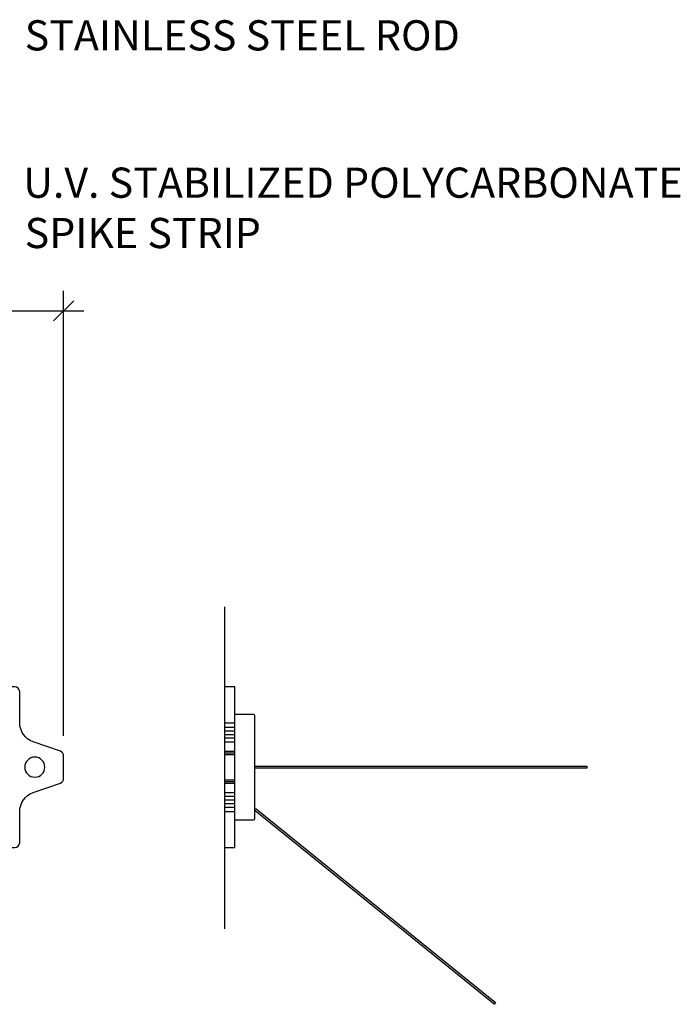
# Model space of a CAD drawing. Units: inches. Extents: x 0 to 1000, y 135 to 865.
# Drawn here: x 629 to 696, y 364 to 466 of the extents above; entities that cross this region are included whole.
import ezdxf

# ---------------------------------------------------------------- set-up
doc = ezdxf.new("R2010")
doc.units = ezdxf.units.IN
doc.header["$MEASUREMENT"] = 0
doc.layers.add('1', color=7, linetype='Continuous')
doc.layers.add('8', color=7, linetype='Continuous')

# ---------------------------------------------------------------- blocks, each defined once
blk = doc.blocks.new('block 52')
at = {"layer": '1', "color": 1, "lineweight": 25, "true_color": 0xff0000}
blk.add_open_spline([(629.04, 388.9), (629.04, 389.47), (629.51, 389.94), (630.08, 389.94), (630.65, 389.94), (631.11, 389.47), (631.11, 388.9), (631.11, 388.33), (630.65, 387.87), (630.08, 387.87), (629.51, 387.87), (629.04, 388.33), (629.04, 388.9), (629.04, 388.9), (629.04, 388.9), (629.04, 388.9)], degree=3, knots=[0, 0, 0, 0, 1, 1, 1, 2, 2, 2, 3, 3, 3, 4, 4, 4, 5, 5, 5, 5], dxfattribs=at)
blk = doc.blocks.new('block 223')
at = {"layer": '1', "color": 1, "lineweight": 25, "true_color": 0xff0000}
blk.add_open_spline([(627.08, 380.62), (627.08, 380.62), (628.01, 380.62), (628.01, 380.62), (628.29, 380.62), (628.53, 380.85), (628.53, 381.14), (628.53, 381.14), (628.53, 384.33), (628.53, 384.33), (628.53, 385.21), (629.08, 385.99), (629.91, 386.28), (629.91, 386.28), (632.71, 387.27), (632.71, 387.27), (632.91, 387.35), (633.05, 387.54), (633.05, 387.76), (633.05, 387.76), (633.05, 390.04), (633.05, 390.04), (633.05, 390.26), (632.91, 390.46), (632.71, 390.53), (632.71, 390.53), (629.91, 391.52), (629.91, 391.52), (629.08, 391.81), (628.53, 392.59), (628.53, 393.47), (628.53, 393.47), (628.53, 396.66), (628.53, 396.66), (628.53, 396.95), (628.29, 397.18), (628.01, 397.18), (628.01, 397.18), (625.94, 397.18), (625.94, 397.18), (625.65, 397.18), (625.42, 396.95), (625.42, 396.66), (625.42, 396.66), (625.42, 393.47), (625.42, 393.47), (625.42, 392.59), (624.87, 391.81), (624.04, 391.52), (624.04, 391.52), (620.7, 390.45), (620.7, 390.45), (620.7, 390.45), (617.36, 391.52), (617.36, 391.52), (616.53, 391.81), (615.98, 392.59), (615.98, 393.47), (615.98, 393.47), (615.98, 396.66), (615.98, 396.66), (615.98, 396.95), (615.75, 397.18), (615.46, 397.18), (615.46, 397.18), (613.39, 397.18), (613.39, 397.18), (613.1, 397.18), (612.87, 396.95), (612.87, 396.66), (612.87, 396.66), (612.87, 393.47), (612.87, 393.47), (612.87, 392.59), (612.32, 391.81), (611.49, 391.52), (611.49, 391.52), (608.15, 390.45), (608.15, 390.45), (608.15, 390.45), (604.81, 391.52), (604.81, 391.52), (603.98, 391.81), (603.43, 392.59), (603.43, 393.47), (603.43, 393.47), (603.43, 396.66), (603.43, 396.66), (603.43, 396.95), (603.2, 397.18), (602.91, 397.18), (602.91, 397.18), (600.84, 397.18), (600.84, 397.18), (600.56, 397.18), (600.33, 396.95), (600.33, 396.66), (600.33, 396.66), (600.33, 393.47), (600.33, 393.47), (600.33, 392.59), (599.77, 391.81), (598.94, 391.52), (598.94, 391.52), (595.6, 390.45), (595.6, 390.45), (595.6, 390.45), (592.26, 391.52), (592.26, 391.52), (591.44, 391.81), (590.88, 392.59), (590.88, 393.47), (590.88, 393.47), (590.88, 396.66), (590.88, 396.66), (590.88, 396.95), (590.65, 397.18), (590.36, 397.18), (590.36, 397.18), (588.29, 397.18), (588.29, 397.18), (588.01, 397.18), (587.78, 396.95), (587.78, 396.66), (587.78, 396.66), (587.78, 393.47), (587.78, 393.47), (587.78, 392.59), (587.22, 391.81), (586.4, 391.52), (586.4, 391.52), (583.06, 390.45), (583.06, 390.45), (583.06, 390.45), (579.72, 391.52), (579.72, 391.52), (578.89, 391.81), (578.33, 392.59), (578.33, 393.47), (578.33, 393.47), (578.33, 396.66), (578.33, 396.66), (578.33, 396.95), (578.1, 397.18), (577.82, 397.18), (577.82, 397.18), (575.75, 397.18), (575.75, 397.18), (575.46, 397.18), (575.23, 396.95), (575.23, 396.66), (575.23, 396.66), (575.23, 393.47), (575.23, 393.47), (575.23, 392.59), (574.68, 391.81), (573.85, 391.52), (573.85, 391.52), (570.51, 390.45), (570.51, 390.45), (570.51, 390.45), (567.17, 391.52), (567.17, 391.52), (566.34, 391.81), (565.79, 392.59), (565.79, 393.47), (565.79, 393.47), (565.79, 396.66), (565.79, 396.66), (565.79, 396.95), (565.55, 397.18), (565.27, 397.18), (565.27, 397.18), (563.2, 397.18), (563.2, 397.18), (562.91, 397.18), (562.68, 396.95), (562.68, 396.66), (562.68, 396.66), (562.68, 393.47), (562.68, 393.47), (562.68, 392.59), (562.13, 391.81), (561.3, 391.52), (561.3, 391.52), (557.96, 390.45), (557.96, 390.45), (557.96, 390.45), (554.62, 391.52), (554.62, 391.52), (553.79, 391.81), (553.24, 392.59), (553.24, 393.47), (553.24, 393.47), (553.24, 396.66), (553.24, 396.66), (553.24, 396.95), (553.01, 397.18), (552.72, 397.18), (552.72, 397.18), (550.65, 397.18), (550.65, 397.18), (550.37, 397.18), (550.13, 396.95), (550.13, 396.66), (550.13, 396.66), (550.13, 393.47), (550.13, 393.47), (550.13, 392.59), (549.58, 391.81), (548.75, 391.52), (548.75, 391.52), (545.41, 390.45), (545.41, 390.45), (545.41, 390.45), (542.07, 391.52), (542.07, 391.52), (541.24, 391.81), (540.69, 392.59), (540.69, 393.47), (540.69, 393.47), (540.69, 396.66), (540.69, 396.66), (540.69, 396.95), (540.46, 397.18), (540.17, 397.18), (540.17, 397.18), (538.1, 397.18), (538.1, 397.18), (537.82, 397.18), (537.59, 396.95), (537.59, 396.66), (537.59, 396.66), (537.59, 393.47), (537.59, 393.47), (537.59, 392.59), (537.03, 391.81), (536.21, 391.52), (536.21, 391.52), (532.86, 390.45), (532.86, 390.45), (532.86, 390.45), (529.52, 391.52), (529.52, 391.52), (528.7, 391.81), (528.14, 392.59), (528.14, 393.47), (528.14, 393.47), (528.14, 396.66), (528.14, 396.66), (528.14, 396.95), (527.91, 397.18), (527.63, 397.18), (527.63, 397.18), (525.56, 397.18), (525.56, 397.18), (525.27, 397.18), (525.04, 396.95), (525.04, 396.66), (525.04, 396.66), (525.04, 393.47), (525.04, 393.47), (525.04, 392.59), (524.48, 391.81), (523.66, 391.52), (523.66, 391.52), (520.32, 390.45), (520.32, 390.45), (520.32, 390.45), (516.98, 391.52), (516.98, 391.52), (516.15, 391.81), (515.6, 392.59), (515.6, 393.47), (515.6, 393.47), (515.6, 396.66), (515.6, 396.66), (515.6, 396.95), (515.36, 397.18), (515.08, 397.18), (515.08, 397.18), (513.01, 397.18), (513.01, 397.18), (512.72, 397.18), (512.49, 396.95), (512.49, 396.66), (512.49, 396.66), (512.49, 393.47), (512.49, 393.47), (512.49, 392.59), (511.94, 391.81), (511.11, 391.52), (511.11, 391.52), (507.77, 390.45), (507.77, 390.45), (507.77, 390.45), (504.43, 391.52), (504.43, 391.52), (503.6, 391.81), (503.05, 392.59), (503.05, 393.47), (503.05, 393.47), (503.05, 396.66), (503.05, 396.66), (503.05, 396.95), (502.82, 397.18), (502.53, 397.18), (502.53, 397.18), (500.46, 397.18), (500.46, 397.18), (500.17, 397.18), (499.94, 396.95), (499.94, 396.66), (499.94, 396.66), (499.94, 393.47), (499.94, 393.47), (499.94, 392.59), (499.39, 391.81), (498.56, 391.52), (498.56, 391.52), (495.22, 390.45), (495.22, 390.45), (495.22, 390.45), (491.88, 391.52), (491.88, 391.52), (491.05, 391.81), (490.5, 392.59), (490.5, 393.47), (490.5, 393.47), (490.5, 396.66), (490.5, 396.66), (490.5, 396.95), (490.27, 397.18), (489.98, 397.18), (489.98, 397.18), (487.91, 397.18), (487.91, 397.18), (487.63, 397.18), (487.39, 396.95), (487.39, 396.66), (487.39, 396.66), (487.39, 393.47), (487.39, 393.47), (487.39, 392.59), (486.84, 391.81), (486.01, 391.52), (486.01, 391.52), (482.67, 390.45), (482.67, 390.45), (482.67, 390.45), (479.33, 391.52), (479.33, 391.52), (478.51, 391.81), (477.95, 392.59), (477.95, 393.47), (477.95, 393.47), (477.95, 396.66), (477.95, 396.66), (477.95, 396.95), (477.72, 397.18), (477.43, 397.18), (477.43, 397.18), (475.36, 397.18), (475.36, 397.18), (475.08, 397.18), (474.85, 396.95), (474.85, 396.66), (474.85, 396.66), (474.85, 393.47), (474.85, 393.47), (474.85, 392.59), (474.29, 391.81), (473.47, 391.52), (473.47, 391.52), (470.13, 390.45), (470.13, 390.45), (470.13, 390.45), (466.78, 391.52), (466.78, 391.52), (465.96, 391.81), (465.4, 392.59), (465.4, 393.47), (465.4, 393.47), (465.4, 396.66), (465.4, 396.66), (465.4, 396.95), (465.17, 397.18), (464.89, 397.18), (464.89, 397.18), (462.82, 397.18), (462.82, 397.18), (462.53, 397.18), (462.3, 396.95), (462.3, 396.66), (462.3, 396.66), (462.3, 393.47), (462.3, 393.47), (462.3, 392.59), (461.75, 391.81), (460.92, 391.52), (460.92, 391.52), (457.58, 390.45), (457.58, 390.45), (457.58, 390.45), (454.24, 391.52), (454.24, 391.52), (453.41, 391.81), (452.86, 392.59), (452.86, 393.47), (452.86, 393.47), (452.86, 396.66), (452.86, 396.66), (452.86, 396.95), (452.62, 397.18), (452.34, 397.18), (452.34, 397.18), (450.27, 397.18), (450.27, 397.18), (449.98, 397.18), (449.75, 396.95), (449.75, 396.66), (449.75, 396.66), (449.75, 393.47), (449.75, 393.47), (449.75, 392.59), (449.2, 391.81), (448.37, 391.52), (448.37, 391.52), (445.03, 390.45), (445.03, 390.45), (445.03, 390.45), (441.69, 391.52), (441.69, 391.52), (440.86, 391.81), (440.31, 392.59), (440.31, 393.47), (440.31, 393.47), (440.31, 396.66), (440.31, 396.66), (440.31, 396.95), (440.08, 397.18), (439.79, 397.18), (439.79, 397.18), (437.72, 397.18), (437.72, 397.18), (437.44, 397.18), (437.2, 396.95), (437.2, 396.66), (437.2, 396.66), (437.2, 393.47), (437.2, 393.47), (437.2, 392.59), (436.65, 391.81), (435.82, 391.52), (435.82, 391.52), (433.02, 390.53), (433.02, 390.53), (432.81, 390.46), (432.68, 390.26), (432.68, 390.04), (432.68, 390.04), (432.68, 387.76), (432.68, 387.76), (432.68, 387.54), (432.81, 387.35), (433.02, 387.27), (433.02, 387.27), (435.82, 386.28), (435.82, 386.28), (436.65, 385.99), (437.2, 385.21), (437.2, 384.33), (437.2, 384.33), (437.2, 381.14), (437.2, 381.14), (437.2, 380.85), (437.44, 380.62), (437.72, 380.62), (437.72, 380.62), (438.65, 380.62), (438.65, 380.62)], degree=3, knots=[0, 0, 0, 0, 1, 1, 1, 2, 2, 2, 3, 3, 3, 4, 4, 4, 5, 5, 5, 6, 6, 6, 7, 7, 7, 8, 8, 8, 9, 9, 9, 10, 10, 10, 11, 11, 11, 12, 12, 12, 13, 13, 13, 14, 14, 14, 15, 15, 15, 16, 16, 16, 17, 17, 17, 18, 18, 18, 19, 19, 19, 20, 20, 20, 21, 21, 21, 22, 22, 22, 23, 23, 23, 24, 24, 24, 25, 25, 25, 26, 26, 26, 27, 27, 27, 28, 28, 28, 29, 29, 29, 30, 30, 30, 31, 31, 31, 32, 32, 32, 33, 33, 33, 34, 34, 34, 35, 35, 35, 36, 36, 36, 37, 37, 37, 38, 38, 38, 39, 39, 39, 40, 40, 40, 41, 41, 41, 42, 42, 42, 43, 43, 43, 44, 44, 44, 45, 45, 45, 46, 46, 46, 47, 47, 47, 48, 48, 48, 49, 49, 49, 50, 50, 50, 51, 51, 51, 52, 52, 52, 53, 53, 53, 54, 54, 54, 55, 55, 55, 56, 56, 56, 57, 57, 57, 58, 58, 58, 59, 59, 59, 60, 60, 60, 61, 61, 61, 62, 62, 62, 63, 63, 63, 64, 64, 64, 65, 65, 65, 66, 66, 66, 67, 67, 67, 68, 68, 68, 69, 69, 69, 70, 70, 70, 71, 71, 71, 72, 72, 72, 73, 73, 73, 74, 74, 74, 75, 75, 75, 76, 76, 76, 77, 77, 77, 78, 78, 78, 79, 79, 79, 80, 80, 80, 81, 81, 81, 82, 82, 82, 83, 83, 83, 84, 84, 84, 85, 85, 85, 86, 86, 86, 87, 87, 87, 88, 88, 88, 89, 89, 89, 90, 90, 90, 91, 91, 91, 92, 92, 92, 93, 93, 93, 94, 94, 94, 95, 95, 95, 96, 96, 96, 97, 97, 97, 98, 98, 98, 99, 99, 99, 100, 100, 100, 101, 101, 101, 102, 102, 102, 103, 103, 103, 104, 104, 104, 105, 105, 105, 106, 106, 106, 107, 107, 107, 108, 108, 108, 109, 109, 109, 110, 110, 110, 111, 111, 111, 112, 112, 112, 113, 113, 113, 114, 114, 114, 115, 115, 115, 116, 116, 116, 117, 117, 117, 118, 118, 118, 119, 119, 119, 120, 120, 120, 121, 121, 121, 122, 122, 122, 123, 123, 123, 124, 124, 124, 125, 125, 125, 126, 126, 126, 127, 127, 127, 128, 128, 128, 129, 129, 129, 130, 130, 130, 131, 131, 131, 132, 132, 132, 133, 133, 133, 134, 134, 134, 135, 135, 135, 136, 136, 136, 137, 137, 137, 138, 138, 138, 139, 139, 139, 140, 140, 140, 141, 141, 141, 142, 142, 142, 143, 143, 143, 144, 144, 144, 145, 145, 145, 146, 146, 146, 147, 147, 147, 148, 148, 148, 149, 149, 149, 150, 150, 150, 151, 151, 151, 152, 152, 152, 153, 153, 153, 154, 154, 154, 155, 155, 155, 156, 156, 156, 157, 157, 157, 158, 158, 158, 159, 159, 159, 160, 160, 160, 160], dxfattribs=at)
blk = doc.blocks.new('block 478')
at = {"layer": '1', "color": 1, "lineweight": 25, "true_color": 0xff0000}
blk.add_lwpolyline([(652.72, 384.64), (652.86, 384.62), (677.49, 364.67), (677.35, 364.5), (652.76, 384.41), (652.68, 384.42)], dxfattribs=at)
blk = doc.blocks.new('block 479')
at = {"layer": '1', "color": 1, "lineweight": 25, "true_color": 0xff0000}
blk.add_lwpolyline([(652.72, 389.01), (686.87, 389.01), (686.87, 388.79), (652.72, 388.79)], dxfattribs=at)
blk = doc.blocks.new('block 480')
at = {"layer": '1', "color": 1, "lineweight": 25, "true_color": 0xff0000}
blk.add_open_spline([(650.65, 383.47), (650.65, 383.47), (652.59, 383.47), (652.59, 383.47), (652.66, 383.47), (652.72, 383.53), (652.72, 383.6), (652.72, 383.6), (652.72, 394.2), (652.72, 394.2), (652.72, 394.28), (652.66, 394.33), (652.59, 394.33), (652.59, 394.33), (650.65, 394.33), (650.65, 394.33)], degree=3, knots=[0, 0, 0, 0, 1, 1, 1, 2, 2, 2, 3, 3, 3, 4, 4, 4, 5, 5, 5, 5], dxfattribs=at)
blk = doc.blocks.new('block 481')
at = {"layer": '1', "color": 1, "lineweight": 25, "true_color": 0xff0000}
blk.add_lwpolyline([(649.61, 380.62), (650.65, 380.62), (650.65, 397.18), (649.61, 397.18), (649.61, 380.62)], dxfattribs=at)
blk = doc.blocks.new('block 482')
at = {"layer": '1', "color": 1, "lineweight": 25, "true_color": 0xff0000}
blk.add_lwpolyline([(649.61, 393.01), (650.65, 393.01)], dxfattribs=at)
blk = doc.blocks.new('block 483')
at = {"layer": '1', "color": 1, "lineweight": 25, "true_color": 0xff0000}
blk.add_lwpolyline([(649.61, 392.64), (650.65, 392.64)], dxfattribs=at)
blk = doc.blocks.new('block 484')
at = {"layer": '1', "color": 1, "lineweight": 25, "true_color": 0xff0000}
blk.add_lwpolyline([(649.61, 393.47), (650.65, 393.47)], dxfattribs=at)
blk = doc.blocks.new('block 485')
at = {"layer": '1', "color": 1, "lineweight": 25, "true_color": 0xff0000}
blk.add_lwpolyline([(649.61, 387.27), (650.65, 387.27)], dxfattribs=at)
blk = doc.blocks.new('block 486')
at = {"layer": '1', "color": 1, "lineweight": 25, "true_color": 0xff0000}
blk.add_lwpolyline([(649.61, 387.43), (650.65, 387.43)], dxfattribs=at)
blk = doc.blocks.new('block 487')
at = {"layer": '1', "color": 1, "lineweight": 25, "true_color": 0xff0000}
blk.add_lwpolyline([(649.61, 387.59), (650.65, 387.59)], dxfattribs=at)
blk = doc.blocks.new('block 488')
at = {"layer": '1', "color": 1, "lineweight": 25, "true_color": 0xff0000}
blk.add_lwpolyline([(649.61, 386.28), (650.65, 386.28)], dxfattribs=at)
blk = doc.blocks.new('block 489')
at = {"layer": '1', "color": 1, "lineweight": 25, "true_color": 0xff0000}
blk.add_lwpolyline([(649.61, 385.53), (650.65, 385.53)], dxfattribs=at)
blk = doc.blocks.new('block 490')
at = {"layer": '1', "color": 1, "lineweight": 25, "true_color": 0xff0000}
blk.add_lwpolyline([(649.61, 385.9), (650.65, 385.9)], dxfattribs=at)
blk = doc.blocks.new('block 491')
at = {"layer": '1', "color": 1, "lineweight": 25, "true_color": 0xff0000}
blk.add_lwpolyline([(649.61, 385.16), (650.65, 385.16)], dxfattribs=at)
blk = doc.blocks.new('block 492')
at = {"layer": '1', "color": 1, "lineweight": 25, "true_color": 0xff0000}
blk.add_lwpolyline([(649.61, 384.79), (650.65, 384.79)], dxfattribs=at)
blk = doc.blocks.new('block 493')
at = {"layer": '1', "color": 1, "lineweight": 25, "true_color": 0xff0000}
blk.add_lwpolyline([(649.61, 392.27), (650.65, 392.27)], dxfattribs=at)
blk = doc.blocks.new('block 494')
at = {"layer": '1', "color": 1, "lineweight": 25, "true_color": 0xff0000}
blk.add_lwpolyline([(649.61, 390.37), (650.65, 390.37)], dxfattribs=at)
blk = doc.blocks.new('block 495')
at = {"layer": '1', "color": 1, "lineweight": 25, "true_color": 0xff0000}
blk.add_lwpolyline([(649.61, 391.52), (650.65, 391.52)], dxfattribs=at)
blk = doc.blocks.new('block 496')
at = {"layer": '1', "color": 1, "lineweight": 25, "true_color": 0xff0000}
blk.add_lwpolyline([(649.61, 390.53), (650.65, 390.53)], dxfattribs=at)
blk = doc.blocks.new('block 497')
at = {"layer": '1', "color": 1, "lineweight": 25, "true_color": 0xff0000}
blk.add_lwpolyline([(649.61, 391.91), (650.65, 391.91)], dxfattribs=at)
blk = doc.blocks.new('block 498')
at = {"layer": '1', "color": 1, "lineweight": 25, "true_color": 0xff0000}
blk.add_lwpolyline([(649.61, 390.21), (650.65, 390.21)], dxfattribs=at)
blk = doc.blocks.new('block 499')
at = {"layer": '1', "color": 1, "lineweight": 25, "true_color": 0xff0000}
blk.add_lwpolyline([(649.61, 384.33), (650.65, 384.33)], dxfattribs=at)
blk = doc.blocks.new('block 532')
at = {"layer": '8', "color": 8, "lineweight": 25, "true_color": 0x808080}
blk.add_lwpolyline([(649.61, 405.39), (649.61, 372.28)], dxfattribs=at)
blk = doc.blocks.new('block 557')
at = {"layer": '8', "color": 8, "lineweight": 25, "true_color": 0x808080}
blk.add_lwpolyline([(633.05, 392.11), (633.05, 437.92)], dxfattribs=at)
blk = doc.blocks.new('block 558')
at = {"layer": '8', "color": 8, "lineweight": 25, "true_color": 0x808080}
blk.add_lwpolyline([(430.61, 435.85), (635.12, 435.85)], dxfattribs=at)
blk = doc.blocks.new('block 560')
at = {"layer": '8', "color": 8, "true_color": 0x808080, "char_height": 3.1046, "attachment_point": 7}
for s, insert in [('\\fMyriad Pro|b0|i0|c0|p34;\\W1;U.V. STABILIZED POLYCARBONATE', (628.89, 447.49)), ('\\fMyriad Pro|b0|i0|c0|p34;\\W1;SPIKE STRIP', (629.04, 442.31))]:
    blk.add_mtext(s, dxfattribs=dict(at, insert=insert))
blk = doc.blocks.new('block 561')
at = {"layer": '8', "color": 8, "true_color": 0x808080, "insert": (629.04, 462.65), "char_height": 3.1046, "attachment_point": 7}
blk.add_mtext('\\fMyriad Pro|b0|i0|c0|p34;\\W1;STAINLESS STEEL ROD', dxfattribs=at)
blk = doc.blocks.new('block 626')
at = {"color": 8, "lineweight": 9, "true_color": 0x808080}
blk.add_lwpolyline([(632.02, 434.82), (634.09, 436.89)], dxfattribs=at)
blk = doc.blocks.new('block 650')
at = {"layer": 'Defpoints', "lineweight": 0}
blk.add_lwpolyline([(633.05, 390.04), (633.05, 390.04)], dxfattribs=at)
blk = doc.blocks.new('block 651')
at = {"layer": 'Defpoints', "lineweight": 0}
blk.add_lwpolyline([(633.05, 435.85), (633.05, 435.85)], dxfattribs=at)

msp = doc.modelspace()

# ---------------------------------------------------------------- block references
msp.add_blockref('block 626', (0, 0))
at = {"layer": '1'}
for name in ['block 223', 'block 481', 'block 480', 'block 484', 'block 482', 'block 483', 'block 493', 'block 497', 'block 495', 'block 496', 'block 494', 'block 498', 'block 52', 'block 479', 'block 487', 'block 486', 'block 485', 'block 488', 'block 490', 'block 489', 'block 491', 'block 492', 'block 499', 'block 478']:
    msp.add_blockref(name, (0, 0), dxfattribs=at)
at = {"layer": '8'}
for name in ['block 561', 'block 560', 'block 557', 'block 558', 'block 532']:
    msp.add_blockref(name, (0, 0), dxfattribs=at)
at = {"layer": 'Defpoints'}
for name in ['block 651', 'block 650']:
    msp.add_blockref(name, (0, 0), dxfattribs=at)

doc.saveas('drawing.dxf')
